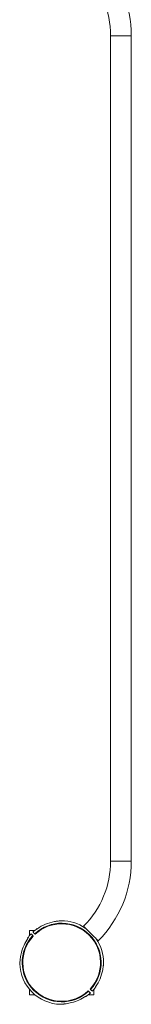
# Model space of a CAD drawing. Units: millimetres. Extents: x 133 to 208.1, y 138.5 to 213.9.
# Drawn here: x 156.6 to 158.3, y 138.5 to 153.8 of the extents above; entities that cross this region are included whole.
import ezdxf

# ---------------------------------------------------------------- set-up
doc = ezdxf.new("R2010")
doc.units = ezdxf.units.MM

# ---------------------------------------------------------------- blocks, each defined once
blk = doc.blocks.new('s831.12')
at = {"color": 7, "linetype": 'Continuous', "lineweight": 15}
for p, q in [((157.961, 153.599), (157.961, 140.756)), ((158.281, 140.756), (158.281, 153.599)), ((156.702, 139.677), (156.702, 139.592)), ((156.787, 139.677), (156.702, 139.677)), ((156.68, 139.551), (156.674, 139.556)), ((156.702, 138.762), (156.702, 138.677)), ((156.702, 138.677), (156.787, 138.677)), ((157.576, 138.655), (157.581, 138.649)), ((157.617, 138.677), (157.702, 138.677)), ((157.702, 138.677), (157.702, 138.762)), ((157.73, 138.798), (157.727, 138.8))]:
    blk.add_line(p, q, dxfattribs=at)
at = {"color": 8, "linetype": 'Continuous', "lineweight": 15}
for p, q in [((157.961, 153.599), (158.281, 153.599)), ((157.961, 140.756), (158.281, 140.756))]:
    blk.add_line(p, q, dxfattribs=at)
at = {"color": 7, "linetype": 'Continuous', "lineweight": 15, "flags": 128}
for points in [[(157.542, 139.743), (157.543, 139.741), (157.547, 139.738), (157.553, 139.731), (157.561, 139.723), (157.572, 139.712), (157.584, 139.7), (157.598, 139.686), (157.613, 139.671), (157.63, 139.655), (157.646, 139.638), (157.663, 139.621), (157.68, 139.604), (157.696, 139.588), (157.711, 139.573), (157.725, 139.559), (157.738, 139.547), (157.748, 139.536), (157.757, 139.528), (157.763, 139.521), (157.767, 139.518), (157.768, 139.516), (157.768, 139.516)], [(156.755, 139.596), (156.745, 139.606), (156.737, 139.614), (156.732, 139.619), (156.729, 139.622), (156.729, 139.622)], [(156.757, 139.651), (156.757, 139.65), (156.76, 139.648), (156.765, 139.642), (156.773, 139.634), (156.784, 139.624)], [(157.647, 138.703), (157.647, 138.704), (157.644, 138.706), (157.639, 138.712), (157.631, 138.72), (157.621, 138.73)], [(157.649, 138.758), (157.659, 138.748), (157.667, 138.74), (157.673, 138.735), (157.675, 138.732), (157.676, 138.732)]]:
    blk.add_lwpolyline(points, dxfattribs=at)
at = {"color": 7, "linetype": 'Continuous', "lineweight": 15}
for centre, radius, start, end in [((156.529, 153.599), 1.753, 360, 45), ((156.529, 153.599), 1.433, 360, 45), ((156.529, 140.756), 1.433, 315, 360), ((156.529, 140.756), 1.753, 315, 360), ((157.202, 139.177), 0.612, 316.8721, 133.1279), ((157.202, 139.177), 0.603, 316.9013, 133.0987), ((157.202, 139.177), 0.646, 100.0665, 125.6528), ((157.202, 139.177), 0.65, 55.6388, 90.4138), ((157.202, 139.177), 0.612, 136.8721, 313.1279), ((157.202, 139.177), 0.603, 136.9013, 313.0987), ((157.202, 139.177), 0.65, 136.7632, 144.2962), ((157.202, 139.177), 0.65, 125.7038, 133.2368), ((156.934, 139.813), 0.155, 224.3686, 225.6857), ((157.202, 139.177), 0.642, 144.4092, 166.0909), ((157.202, 139.177), 0.65, 359.5868, 34.3614), ((157.202, 139.177), 0.65, 181.1561, 268.843), ((157.202, 139.177), 0.646, 324.3472, 349.9335), ((157.202, 139.177), 0.642, 283.9091, 305.5908), ((157.202, 139.177), 0.65, 305.7038, 313.2368), ((157.202, 139.177), 0.65, 316.7632, 324.2962)]:
    blk.add_arc(centre, radius, start, end, dxfattribs=at)
for points, knots in [([(157.089, 139.814), (157.099, 139.815), (157.12, 139.819), (157.148, 139.822), (157.172, 139.825), (157.188, 139.826), (157.197, 139.827), (157.197, 139.827), (157.197, 139.827)], [0, 0, 0, 0, 0.215348, 0.437882, 0.62936, 0.791063, 0.910298, 1, 1, 1, 1]), ([(156.755, 139.596), (156.756, 139.595), (156.756, 139.595), (156.758, 139.593), (156.76, 139.591), (156.761, 139.589), (156.762, 139.589)], [0, 0, 0, 0, 0.274543, 0.548932, 0.823538, 1, 1, 1, 1]), ([(156.79, 139.617), (156.789, 139.618), (156.788, 139.62), (156.786, 139.622), (156.784, 139.623), (156.784, 139.624), (156.784, 139.624)], [0, 0, 0, 0, 0.274575, 0.54936, 0.824131, 1, 1, 1, 1]), ([(156.552, 139.164), (156.552, 139.164), (156.552, 139.162), (156.553, 139.167), (156.554, 139.18), (156.556, 139.201), (156.559, 139.227), (156.563, 139.256), (156.569, 139.291), (156.576, 139.318), (156.579, 139.331)], [0, 0, 0, 0, 0.008418, 0.11235, 0.21627, 0.376477, 0.496316, 0.619379, 0.807366, 1, 1, 1, 1]), ([(157.852, 139.172), (157.852, 139.173), (157.852, 139.173), (157.852, 139.169), (157.851, 139.159), (157.85, 139.144), (157.848, 139.125), (157.844, 139.099), (157.841, 139.078), (157.839, 139.064)], [0, 0, 0, 0, 0.03016, 0.136494, 0.247094, 0.424816, 0.558592, 0.696009, 1, 1, 1, 1]), ([(157.614, 138.737), (157.615, 138.736), (157.616, 138.734), (157.618, 138.732), (157.62, 138.731), (157.62, 138.73), (157.621, 138.73)], [0, 0, 0, 0, 0.274699, 0.549471, 0.824139, 1, 1, 1, 1]), ([(157.649, 138.758), (157.649, 138.759), (157.648, 138.759), (157.646, 138.761), (157.644, 138.763), (157.643, 138.765), (157.642, 138.765)], [0, 0, 0, 0, 0.274379, 0.5488423, 0.82342, 1, 1, 1, 1]), ([(157.357, 138.554), (157.343, 138.55), (157.315, 138.544), (157.28, 138.538), (157.253, 138.534), (157.234, 138.532), (157.219, 138.53), (157.204, 138.528), (157.191, 138.527), (157.19, 138.527), (157.189, 138.527)], [0, 0, 0, 0, 0.195791, 0.396089, 0.498041, 0.601624, 0.683881, 0.768107, 0.88782, 1, 1, 1, 1])]:
    blk.add_open_spline(points, degree=3, knots=knots, dxfattribs=at)

msp = doc.modelspace()

# ---------------------------------------------------------------- block references
msp.add_blockref('s831.12', (0, 0))

doc.saveas('drawing.dxf')
